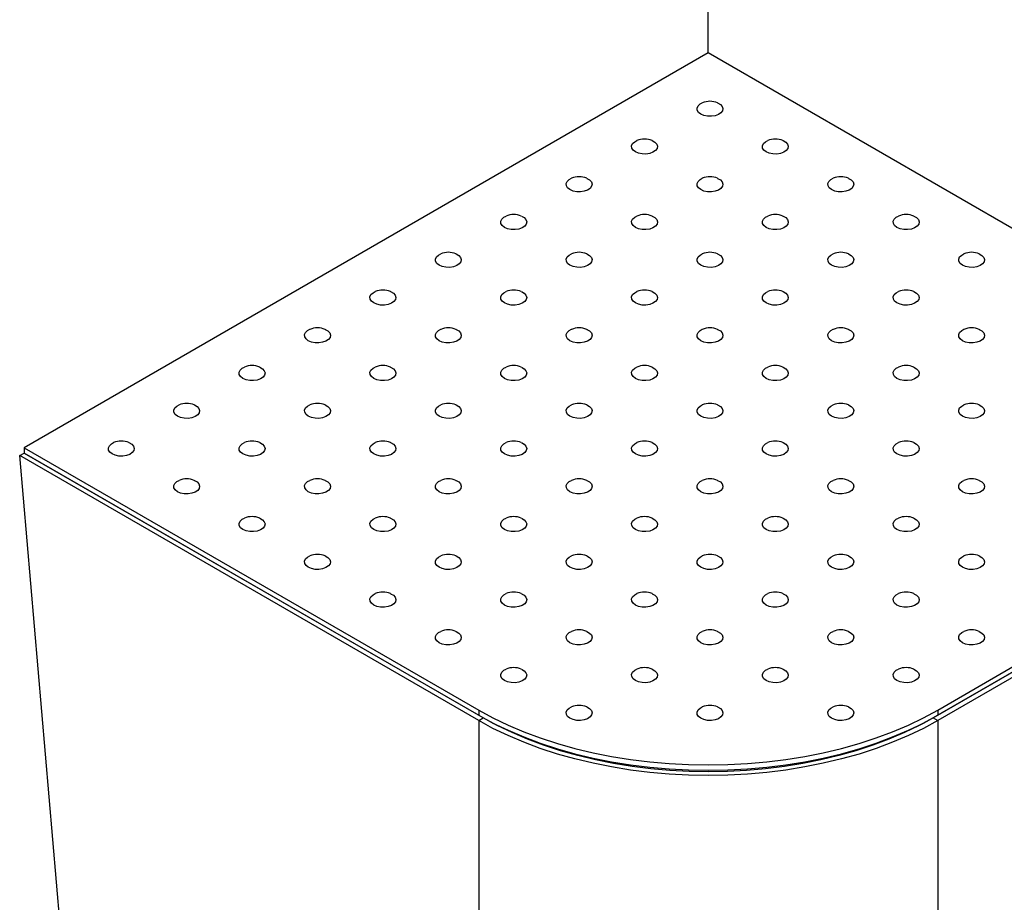
# Model space of a CAD drawing. Units: millimetres. Extents: x -487784 to 86236, y -23600 to 132950.
# Drawn here: x 21897 to 22099, y -18438 to -18257 of the extents above; entities that cross this region are included whole.
import ezdxf

# ---------------------------------------------------------------- set-up
doc = ezdxf.new("R2010")
doc.units = ezdxf.units.MM

msp = doc.modelspace()

# ---------------------------------------------------------------- linework, layer by layer
at = {"color": 7, "linetype": 'Continuous', "lineweight": 25}
for p, q in [((22038.2, -18263.38), (22038.2, -18101.18)), ((22038.2, -18263.38), (21897.73, -18344.46)), ((22178.68, -18344.46), (22038.2, -18263.38)), ((21897.73, -18344.46), (21991.06, -18398.33)), ((21897.73, -18344.46), (21897.73, -18345.55)), ((22085.34, -18398.33), (22178.68, -18344.46)), ((21896.78, -18346.09), (21897.72, -18345.55)), ((21991.06, -18400.5), (21896.78, -18346.09)), ((21908.54, -18482.12), (21896.78, -18346.09)), ((21992, -18399.96), (21897.72, -18345.55)), ((21897.73, -18345.55), (21991.06, -18399.42)), ((22178.68, -18345.55), (22084.4, -18399.96)), ((22085.34, -18399.42), (22178.68, -18345.55)), ((22179.62, -18346.09), (22085.34, -18400.5)), ((21991.06, -18398.33), (21991.06, -18399.42)), ((22085.34, -18398.33), (22085.34, -18399.42)), ((21991.06, -18400.5), (21992, -18399.96)), ((21991.06, -18400.5), (21991.06, -18550.22)), ((22084.4, -18399.96), (22085.34, -18400.5)), ((22085.34, -18400.5), (22085.34, -18550.22))]:
    msp.add_line(p, q, dxfattribs=at)
at = {"color": 7, "linetype": 'Continuous', "lineweight": 25, "flags": 128}
for points in [[(22036.67, -18275.97), (22036.2, -18275.6), (22035.94, -18275.16), (22035.91, -18274.7), (22036.11, -18274.26), (22036.54, -18273.87), (22036.99, -18273.63)], [(22040.12, -18273.63), (22040.14, -18273.64), (22040.7, -18273.96), (22041.08, -18274.37), (22041.22, -18274.82), (22041.13, -18275.28), (22040.82, -18275.7), (22040.3, -18276.04), (22039.62, -18276.29), (22038.86, -18276.41), (22038.06, -18276.39), (22037.31, -18276.24), (22036.67, -18275.97), (22036.67, -18275.97)], [(22023.24, -18283.72), (22022.76, -18283.35), (22022.5, -18282.92), (22022.47, -18282.46), (22022.68, -18282.01), (22023.1, -18281.63), (22023.56, -18281.38)], [(22026.69, -18281.38), (22026.71, -18281.39), (22027.27, -18281.72), (22027.64, -18282.12), (22027.79, -18282.57), (22027.7, -18283.03), (22027.38, -18283.45), (22026.86, -18283.8), (22026.19, -18284.04), (22025.42, -18284.16), (22024.63, -18284.14), (22023.88, -18283.99), (22023.24, -18283.72), (22023.24, -18283.72)], [(22050.11, -18283.72), (22049.63, -18283.35), (22049.37, -18282.92), (22049.34, -18282.46), (22049.55, -18282.01), (22049.97, -18281.63), (22050.43, -18281.38)], [(22053.56, -18281.38), (22053.58, -18281.39), (22054.14, -18281.72), (22054.51, -18282.12), (22054.66, -18282.57), (22054.57, -18283.03), (22054.25, -18283.45), (22053.73, -18283.8), (22053.06, -18284.04), (22052.29, -18284.16), (22051.5, -18284.14), (22050.75, -18283.99), (22050.11, -18283.72), (22050.11, -18283.72)], [(22009.8, -18291.47), (22009.33, -18291.1), (22009.07, -18290.67), (22009.04, -18290.21), (22009.24, -18289.77), (22009.67, -18289.38), (22010.12, -18289.14)], [(22013.25, -18289.14), (22013.27, -18289.15), (22013.83, -18289.47), (22014.21, -18289.88), (22014.35, -18290.33), (22014.26, -18290.78), (22013.95, -18291.2), (22013.43, -18291.55), (22012.75, -18291.8), (22011.99, -18291.91), (22011.19, -18291.9), (22010.44, -18291.75), (22009.8, -18291.47), (22009.8, -18291.47)], [(22036.67, -18291.47), (22036.2, -18291.1), (22035.94, -18290.67), (22035.91, -18290.21), (22036.11, -18289.77), (22036.54, -18289.38), (22036.99, -18289.14)], [(22040.12, -18289.14), (22040.14, -18289.15), (22040.7, -18289.47), (22041.08, -18289.88), (22041.22, -18290.33), (22041.13, -18290.78), (22040.82, -18291.2), (22040.3, -18291.55), (22039.62, -18291.8), (22038.86, -18291.91), (22038.06, -18291.9), (22037.31, -18291.75), (22036.67, -18291.47), (22036.67, -18291.47)], [(22063.54, -18291.47), (22063.07, -18291.1), (22062.81, -18290.67), (22062.78, -18290.21), (22062.98, -18289.77), (22063.41, -18289.38), (22063.86, -18289.14)], [(22066.99, -18289.14), (22067.01, -18289.15), (22067.57, -18289.47), (22067.95, -18289.88), (22068.09, -18290.33), (22068, -18290.78), (22067.69, -18291.2), (22067.17, -18291.55), (22066.49, -18291.8), (22065.73, -18291.91), (22064.93, -18291.9), (22064.18, -18291.75), (22063.54, -18291.47), (22063.54, -18291.47)], [(21996.37, -18299.23), (21995.89, -18298.86), (21995.63, -18298.42), (21995.6, -18297.97), (21995.81, -18297.52), (21996.23, -18297.13), (21996.69, -18296.89)], [(21999.82, -18296.89), (21999.84, -18296.9), (22000.4, -18297.22), (22000.77, -18297.63), (22000.92, -18298.08), (22000.83, -18298.54), (22000.51, -18298.96), (21999.99, -18299.31), (21999.32, -18299.55), (21998.55, -18299.67), (21997.76, -18299.65), (21997.01, -18299.5), (21996.37, -18299.23), (21996.37, -18299.23)], [(22023.24, -18299.23), (22022.76, -18298.86), (22022.5, -18298.42), (22022.47, -18297.97), (22022.68, -18297.52), (22023.1, -18297.13), (22023.56, -18296.89)], [(22026.69, -18296.89), (22026.71, -18296.9), (22027.27, -18297.22), (22027.64, -18297.63), (22027.79, -18298.08), (22027.7, -18298.54), (22027.38, -18298.96), (22026.86, -18299.31), (22026.19, -18299.55), (22025.42, -18299.67), (22024.63, -18299.65), (22023.88, -18299.5), (22023.24, -18299.23), (22023.24, -18299.23)], [(22050.11, -18299.23), (22049.63, -18298.86), (22049.37, -18298.42), (22049.34, -18297.97), (22049.55, -18297.52), (22049.97, -18297.13), (22050.43, -18296.89)], [(22053.56, -18296.89), (22053.58, -18296.9), (22054.14, -18297.22), (22054.51, -18297.63), (22054.66, -18298.08), (22054.57, -18298.54), (22054.25, -18298.96), (22053.73, -18299.31), (22053.06, -18299.55), (22052.29, -18299.67), (22051.5, -18299.65), (22050.75, -18299.5), (22050.11, -18299.23), (22050.11, -18299.23)], [(22076.98, -18299.23), (22076.5, -18298.86), (22076.24, -18298.42), (22076.21, -18297.97), (22076.42, -18297.52), (22076.84, -18297.13), (22077.3, -18296.89)], [(22080.43, -18296.89), (22080.45, -18296.9), (22081.01, -18297.22), (22081.38, -18297.63), (22081.53, -18298.08), (22081.44, -18298.54), (22081.12, -18298.96), (22080.6, -18299.31), (22079.93, -18299.55), (22079.16, -18299.67), (22078.37, -18299.65), (22077.62, -18299.5), (22076.98, -18299.23), (22076.98, -18299.23)], [(21982.93, -18306.98), (21982.46, -18306.61), (21982.2, -18306.18), (21982.17, -18305.72), (21982.37, -18305.28), (21982.8, -18304.89), (21983.25, -18304.64)], [(21986.38, -18304.64), (21986.4, -18304.65), (21986.96, -18304.98), (21987.34, -18305.38), (21987.48, -18305.83), (21987.39, -18306.29), (21987.08, -18306.71), (21986.56, -18307.06), (21985.88, -18307.3), (21985.12, -18307.42), (21984.32, -18307.41), (21983.57, -18307.25), (21982.93, -18306.98), (21982.93, -18306.98)], [(22009.8, -18306.98), (22009.33, -18306.61), (22009.07, -18306.18), (22009.04, -18305.72), (22009.24, -18305.28), (22009.67, -18304.89), (22010.12, -18304.64)], [(22013.25, -18304.64), (22013.27, -18304.65), (22013.83, -18304.98), (22014.21, -18305.38), (22014.35, -18305.83), (22014.26, -18306.29), (22013.95, -18306.71), (22013.43, -18307.06), (22012.75, -18307.3), (22011.99, -18307.42), (22011.19, -18307.41), (22010.44, -18307.25), (22009.8, -18306.98), (22009.8, -18306.98)], [(22036.67, -18306.98), (22036.2, -18306.61), (22035.94, -18306.18), (22035.91, -18305.72), (22036.11, -18305.28), (22036.54, -18304.89), (22036.99, -18304.64)], [(22040.12, -18304.64), (22040.14, -18304.65), (22040.7, -18304.98), (22041.08, -18305.38), (22041.22, -18305.83), (22041.13, -18306.29), (22040.82, -18306.71), (22040.3, -18307.06), (22039.62, -18307.3), (22038.86, -18307.42), (22038.06, -18307.41), (22037.31, -18307.25), (22036.67, -18306.98), (22036.67, -18306.98)], [(22063.54, -18306.98), (22063.07, -18306.61), (22062.81, -18306.18), (22062.78, -18305.72), (22062.98, -18305.28), (22063.41, -18304.89), (22063.86, -18304.64)], [(22066.99, -18304.64), (22067.01, -18304.65), (22067.57, -18304.98), (22067.95, -18305.38), (22068.09, -18305.83), (22068, -18306.29), (22067.69, -18306.71), (22067.17, -18307.06), (22066.49, -18307.3), (22065.73, -18307.42), (22064.93, -18307.41), (22064.18, -18307.25), (22063.54, -18306.98), (22063.54, -18306.98)], [(22090.41, -18306.98), (22089.94, -18306.61), (22089.68, -18306.18), (22089.65, -18305.72), (22089.85, -18305.28), (22090.28, -18304.89), (22090.73, -18304.64)], [(22093.86, -18304.64), (22093.88, -18304.65), (22094.44, -18304.98), (22094.82, -18305.38), (22094.96, -18305.83), (22094.87, -18306.29), (22094.56, -18306.71), (22094.04, -18307.06), (22093.36, -18307.3), (22092.6, -18307.42), (22091.8, -18307.41), (22091.05, -18307.25), (22090.41, -18306.98), (22090.41, -18306.98)], [(21969.5, -18314.74), (21969.02, -18314.37), (21968.76, -18313.93), (21968.73, -18313.47), (21968.94, -18313.03), (21969.36, -18312.64), (21969.82, -18312.4)], [(21972.95, -18312.4), (21972.97, -18312.41), (21973.53, -18312.73), (21973.9, -18313.14), (21974.05, -18313.59), (21973.96, -18314.04), (21973.64, -18314.47), (21973.12, -18314.81), (21972.45, -18315.06), (21971.68, -18315.18), (21970.89, -18315.16), (21970.14, -18315.01), (21969.5, -18314.74), (21969.5, -18314.74)], [(21996.37, -18314.74), (21995.89, -18314.37), (21995.63, -18313.93), (21995.6, -18313.47), (21995.81, -18313.03), (21996.23, -18312.64), (21996.69, -18312.4)], [(21999.82, -18312.4), (21999.84, -18312.41), (22000.4, -18312.73), (22000.77, -18313.14), (22000.92, -18313.59), (22000.83, -18314.04), (22000.51, -18314.47), (21999.99, -18314.81), (21999.32, -18315.06), (21998.55, -18315.18), (21997.76, -18315.16), (21997.01, -18315.01), (21996.37, -18314.74), (21996.37, -18314.74)], [(22023.24, -18314.74), (22022.76, -18314.37), (22022.5, -18313.93), (22022.47, -18313.47), (22022.68, -18313.03), (22023.1, -18312.64), (22023.56, -18312.4)], [(22026.69, -18312.4), (22026.71, -18312.41), (22027.27, -18312.73), (22027.64, -18313.14), (22027.79, -18313.59), (22027.7, -18314.04), (22027.38, -18314.47), (22026.86, -18314.81), (22026.19, -18315.06), (22025.42, -18315.18), (22024.63, -18315.16), (22023.88, -18315.01), (22023.24, -18314.74), (22023.24, -18314.74)], [(22050.11, -18314.74), (22049.63, -18314.37), (22049.37, -18313.93), (22049.34, -18313.47), (22049.55, -18313.03), (22049.97, -18312.64), (22050.43, -18312.4)], [(22053.56, -18312.4), (22053.58, -18312.41), (22054.14, -18312.73), (22054.51, -18313.14), (22054.66, -18313.59), (22054.57, -18314.04), (22054.25, -18314.47), (22053.73, -18314.81), (22053.06, -18315.06), (22052.29, -18315.18), (22051.5, -18315.16), (22050.75, -18315.01), (22050.11, -18314.74), (22050.11, -18314.74)], [(22076.98, -18314.74), (22076.5, -18314.37), (22076.24, -18313.93), (22076.21, -18313.47), (22076.42, -18313.03), (22076.84, -18312.64), (22077.3, -18312.4)], [(22080.43, -18312.4), (22080.45, -18312.41), (22081.01, -18312.73), (22081.38, -18313.14), (22081.53, -18313.59), (22081.44, -18314.04), (22081.12, -18314.47), (22080.6, -18314.81), (22079.93, -18315.06), (22079.16, -18315.18), (22078.37, -18315.16), (22077.62, -18315.01), (22076.98, -18314.74), (22076.98, -18314.74)], [(21956.06, -18322.49), (21955.59, -18322.12), (21955.33, -18321.69), (21955.3, -18321.23), (21955.5, -18320.78), (21955.93, -18320.4), (21956.38, -18320.15)], [(21959.51, -18320.15), (21959.53, -18320.16), (21960.09, -18320.49), (21960.47, -18320.89), (21960.61, -18321.34), (21960.52, -18321.8), (21960.21, -18322.22), (21959.69, -18322.57), (21959.01, -18322.81), (21958.25, -18322.93), (21957.45, -18322.91), (21956.7, -18322.76), (21956.06, -18322.49), (21956.06, -18322.49)], [(21982.93, -18322.49), (21982.46, -18322.12), (21982.2, -18321.69), (21982.17, -18321.23), (21982.37, -18320.78), (21982.8, -18320.4), (21983.25, -18320.15)], [(21986.38, -18320.15), (21986.4, -18320.16), (21986.96, -18320.49), (21987.34, -18320.89), (21987.48, -18321.34), (21987.39, -18321.8), (21987.08, -18322.22), (21986.56, -18322.57), (21985.88, -18322.81), (21985.12, -18322.93), (21984.32, -18322.91), (21983.57, -18322.76), (21982.93, -18322.49), (21982.93, -18322.49)], [(22009.8, -18322.49), (22009.33, -18322.12), (22009.07, -18321.69), (22009.04, -18321.23), (22009.24, -18320.78), (22009.67, -18320.4), (22010.12, -18320.15)], [(22013.25, -18320.15), (22013.27, -18320.16), (22013.83, -18320.49), (22014.21, -18320.89), (22014.35, -18321.34), (22014.26, -18321.8), (22013.95, -18322.22), (22013.43, -18322.57), (22012.75, -18322.81), (22011.99, -18322.93), (22011.19, -18322.91), (22010.44, -18322.76), (22009.8, -18322.49), (22009.8, -18322.49)], [(22036.67, -18322.49), (22036.2, -18322.12), (22035.94, -18321.69), (22035.91, -18321.23), (22036.11, -18320.78), (22036.54, -18320.4), (22036.99, -18320.15)], [(22040.12, -18320.15), (22040.14, -18320.16), (22040.7, -18320.49), (22041.08, -18320.89), (22041.22, -18321.34), (22041.13, -18321.8), (22040.82, -18322.22), (22040.3, -18322.57), (22039.62, -18322.81), (22038.86, -18322.93), (22038.06, -18322.91), (22037.31, -18322.76), (22036.67, -18322.49), (22036.67, -18322.49)], [(22063.54, -18322.49), (22063.07, -18322.12), (22062.81, -18321.69), (22062.78, -18321.23), (22062.98, -18320.78), (22063.41, -18320.4), (22063.86, -18320.15)], [(22066.99, -18320.15), (22067.01, -18320.16), (22067.57, -18320.49), (22067.95, -18320.89), (22068.09, -18321.34), (22068, -18321.8), (22067.69, -18322.22), (22067.17, -18322.57), (22066.49, -18322.81), (22065.73, -18322.93), (22064.93, -18322.91), (22064.18, -18322.76), (22063.54, -18322.49), (22063.54, -18322.49)], [(22090.41, -18322.49), (22089.94, -18322.12), (22089.68, -18321.69), (22089.65, -18321.23), (22089.85, -18320.78), (22090.28, -18320.4), (22090.73, -18320.15)], [(22093.86, -18320.15), (22093.88, -18320.16), (22094.44, -18320.49), (22094.82, -18320.89), (22094.96, -18321.34), (22094.87, -18321.8), (22094.56, -18322.22), (22094.04, -18322.57), (22093.36, -18322.81), (22092.6, -18322.93), (22091.8, -18322.91), (22091.05, -18322.76), (22090.41, -18322.49), (22090.41, -18322.49)], [(21942.63, -18330.24), (21942.15, -18329.87), (21941.89, -18329.44), (21941.86, -18328.98), (21942.07, -18328.54), (21942.49, -18328.15), (21942.95, -18327.91)], [(21946.08, -18327.91), (21946.1, -18327.92), (21946.66, -18328.24), (21947.03, -18328.65), (21947.18, -18329.1), (21947.09, -18329.55), (21946.77, -18329.97), (21946.25, -18330.32), (21945.58, -18330.57), (21944.81, -18330.68), (21944.02, -18330.67), (21943.27, -18330.52), (21942.63, -18330.24), (21942.63, -18330.24)], [(21969.5, -18330.24), (21969.02, -18329.87), (21968.76, -18329.44), (21968.73, -18328.98), (21968.94, -18328.54), (21969.36, -18328.15), (21969.82, -18327.91)], [(21972.95, -18327.91), (21972.97, -18327.92), (21973.53, -18328.24), (21973.9, -18328.65), (21974.05, -18329.1), (21973.96, -18329.55), (21973.64, -18329.97), (21973.12, -18330.32), (21972.45, -18330.57), (21971.68, -18330.68), (21970.89, -18330.67), (21970.14, -18330.52), (21969.5, -18330.24), (21969.5, -18330.24)], [(21996.37, -18330.24), (21995.89, -18329.87), (21995.63, -18329.44), (21995.6, -18328.98), (21995.81, -18328.54), (21996.23, -18328.15), (21996.69, -18327.91)], [(21999.82, -18327.91), (21999.84, -18327.92), (22000.4, -18328.24), (22000.77, -18328.65), (22000.92, -18329.1), (22000.83, -18329.55), (22000.51, -18329.97), (21999.99, -18330.32), (21999.32, -18330.57), (21998.55, -18330.68), (21997.76, -18330.67), (21997.01, -18330.52), (21996.37, -18330.24), (21996.37, -18330.24)], [(22023.24, -18330.24), (22022.76, -18329.87), (22022.5, -18329.44), (22022.47, -18328.98), (22022.68, -18328.54), (22023.1, -18328.15), (22023.56, -18327.91)], [(22026.69, -18327.91), (22026.71, -18327.92), (22027.27, -18328.24), (22027.64, -18328.65), (22027.79, -18329.1), (22027.7, -18329.55), (22027.38, -18329.97), (22026.86, -18330.32), (22026.19, -18330.57), (22025.42, -18330.68), (22024.63, -18330.67), (22023.88, -18330.52), (22023.24, -18330.24), (22023.24, -18330.24)], [(22050.11, -18330.24), (22049.63, -18329.87), (22049.37, -18329.44), (22049.34, -18328.98), (22049.55, -18328.54), (22049.97, -18328.15), (22050.43, -18327.91)], [(22053.56, -18327.91), (22053.58, -18327.92), (22054.14, -18328.24), (22054.51, -18328.65), (22054.66, -18329.1), (22054.57, -18329.55), (22054.25, -18329.97), (22053.73, -18330.32), (22053.06, -18330.57), (22052.29, -18330.68), (22051.5, -18330.67), (22050.75, -18330.52), (22050.11, -18330.24), (22050.11, -18330.24)], [(22076.98, -18330.24), (22076.5, -18329.87), (22076.24, -18329.44), (22076.21, -18328.98), (22076.42, -18328.54), (22076.84, -18328.15), (22077.3, -18327.91)], [(22080.43, -18327.91), (22080.45, -18327.92), (22081.01, -18328.24), (22081.38, -18328.65), (22081.53, -18329.1), (22081.44, -18329.55), (22081.12, -18329.97), (22080.6, -18330.32), (22079.93, -18330.57), (22079.16, -18330.68), (22078.37, -18330.67), (22077.62, -18330.52), (22076.98, -18330.24), (22076.98, -18330.24)], [(21929.19, -18338), (21928.72, -18337.63), (21928.46, -18337.19), (21928.43, -18336.74), (21928.63, -18336.29), (21929.06, -18335.9), (21929.51, -18335.66)], [(21932.64, -18335.66), (21932.66, -18335.67), (21933.22, -18335.99), (21933.6, -18336.4), (21933.74, -18336.85), (21933.65, -18337.31), (21933.34, -18337.73), (21932.82, -18338.08), (21932.14, -18338.32), (21931.38, -18338.44), (21930.58, -18338.42), (21929.83, -18338.27), (21929.19, -18338), (21929.19, -18338)], [(21956.06, -18338), (21955.59, -18337.63), (21955.33, -18337.19), (21955.3, -18336.74), (21955.5, -18336.29), (21955.93, -18335.9), (21956.38, -18335.66)], [(21959.51, -18335.66), (21959.53, -18335.67), (21960.09, -18335.99), (21960.47, -18336.4), (21960.61, -18336.85), (21960.52, -18337.31), (21960.21, -18337.73), (21959.69, -18338.08), (21959.01, -18338.32), (21958.25, -18338.44), (21957.45, -18338.42), (21956.7, -18338.27), (21956.06, -18338), (21956.06, -18338)], [(21982.93, -18338), (21982.46, -18337.63), (21982.2, -18337.19), (21982.17, -18336.74), (21982.37, -18336.29), (21982.8, -18335.9), (21983.25, -18335.66)], [(21986.38, -18335.66), (21986.4, -18335.67), (21986.96, -18335.99), (21987.34, -18336.4), (21987.48, -18336.85), (21987.39, -18337.31), (21987.08, -18337.73), (21986.56, -18338.08), (21985.88, -18338.32), (21985.12, -18338.44), (21984.32, -18338.42), (21983.57, -18338.27), (21982.93, -18338), (21982.93, -18338)], [(22009.8, -18338), (22009.33, -18337.63), (22009.07, -18337.19), (22009.04, -18336.74), (22009.24, -18336.29), (22009.67, -18335.9), (22010.12, -18335.66)], [(22013.25, -18335.66), (22013.27, -18335.67), (22013.83, -18335.99), (22014.21, -18336.4), (22014.35, -18336.85), (22014.26, -18337.31), (22013.95, -18337.73), (22013.43, -18338.08), (22012.75, -18338.32), (22011.99, -18338.44), (22011.19, -18338.42), (22010.44, -18338.27), (22009.8, -18338), (22009.8, -18338)], [(22036.67, -18338), (22036.2, -18337.63), (22035.94, -18337.19), (22035.91, -18336.74), (22036.11, -18336.29), (22036.54, -18335.9), (22036.99, -18335.66)], [(22040.12, -18335.66), (22040.14, -18335.67), (22040.7, -18335.99), (22041.08, -18336.4), (22041.22, -18336.85), (22041.13, -18337.31), (22040.82, -18337.73), (22040.3, -18338.08), (22039.62, -18338.32), (22038.86, -18338.44), (22038.06, -18338.42), (22037.31, -18338.27), (22036.67, -18338), (22036.67, -18338)], [(22063.54, -18338), (22063.07, -18337.63), (22062.81, -18337.19), (22062.78, -18336.74), (22062.98, -18336.29), (22063.41, -18335.9), (22063.86, -18335.66)], [(22066.99, -18335.66), (22067.01, -18335.67), (22067.57, -18335.99), (22067.95, -18336.4), (22068.09, -18336.85), (22068, -18337.31), (22067.69, -18337.73), (22067.17, -18338.08), (22066.49, -18338.32), (22065.73, -18338.44), (22064.93, -18338.42), (22064.18, -18338.27), (22063.54, -18338), (22063.54, -18338)], [(22090.41, -18338), (22089.94, -18337.63), (22089.68, -18337.19), (22089.65, -18336.74), (22089.85, -18336.29), (22090.28, -18335.9), (22090.73, -18335.66)], [(22093.86, -18335.66), (22093.88, -18335.67), (22094.44, -18335.99), (22094.82, -18336.4), (22094.96, -18336.85), (22094.87, -18337.31), (22094.56, -18337.73), (22094.04, -18338.08), (22093.36, -18338.32), (22092.6, -18338.44), (22091.8, -18338.42), (22091.05, -18338.27), (22090.41, -18338), (22090.41, -18338)], [(21915.76, -18345.75), (21915.28, -18345.38), (21915.02, -18344.95), (21914.99, -18344.49), (21915.2, -18344.05), (21915.62, -18343.66), (21916.08, -18343.41)], [(21919.21, -18343.41), (21919.23, -18343.42), (21919.79, -18343.75), (21920.16, -18344.15), (21920.31, -18344.6), (21920.22, -18345.06), (21919.9, -18345.48), (21919.38, -18345.83), (21918.71, -18346.07), (21917.94, -18346.19), (21917.15, -18346.18), (21916.4, -18346.02), (21915.76, -18345.75), (21915.76, -18345.75)], [(21942.63, -18345.75), (21942.15, -18345.38), (21941.89, -18344.95), (21941.86, -18344.49), (21942.07, -18344.05), (21942.49, -18343.66), (21942.95, -18343.41)], [(21946.08, -18343.41), (21946.1, -18343.42), (21946.66, -18343.75), (21947.03, -18344.15), (21947.18, -18344.6), (21947.09, -18345.06), (21946.77, -18345.48), (21946.25, -18345.83), (21945.58, -18346.07), (21944.81, -18346.19), (21944.02, -18346.18), (21943.27, -18346.02), (21942.63, -18345.75), (21942.63, -18345.75)], [(21969.5, -18345.75), (21969.02, -18345.38), (21968.76, -18344.95), (21968.73, -18344.49), (21968.94, -18344.05), (21969.36, -18343.66), (21969.82, -18343.41)], [(21972.95, -18343.41), (21972.97, -18343.42), (21973.53, -18343.75), (21973.9, -18344.15), (21974.05, -18344.6), (21973.96, -18345.06), (21973.64, -18345.48), (21973.12, -18345.83), (21972.45, -18346.07), (21971.68, -18346.19), (21970.89, -18346.18), (21970.14, -18346.02), (21969.5, -18345.75), (21969.5, -18345.75)], [(21996.37, -18345.75), (21995.89, -18345.38), (21995.63, -18344.95), (21995.6, -18344.49), (21995.81, -18344.05), (21996.23, -18343.66), (21996.69, -18343.41)], [(21999.82, -18343.41), (21999.84, -18343.42), (22000.4, -18343.75), (22000.77, -18344.15), (22000.92, -18344.6), (22000.83, -18345.06), (22000.51, -18345.48), (21999.99, -18345.83), (21999.32, -18346.07), (21998.55, -18346.19), (21997.76, -18346.18), (21997.01, -18346.02), (21996.37, -18345.75), (21996.37, -18345.75)], [(22023.24, -18345.75), (22022.76, -18345.38), (22022.5, -18344.95), (22022.47, -18344.49), (22022.68, -18344.05), (22023.1, -18343.66), (22023.56, -18343.41)], [(22026.69, -18343.41), (22026.71, -18343.42), (22027.27, -18343.75), (22027.64, -18344.15), (22027.79, -18344.6), (22027.7, -18345.06), (22027.38, -18345.48), (22026.86, -18345.83), (22026.19, -18346.07), (22025.42, -18346.19), (22024.63, -18346.18), (22023.88, -18346.02), (22023.24, -18345.75), (22023.24, -18345.75)], [(22050.11, -18345.75), (22049.63, -18345.38), (22049.37, -18344.95), (22049.34, -18344.49), (22049.55, -18344.05), (22049.97, -18343.66), (22050.43, -18343.41)], [(22053.56, -18343.41), (22053.58, -18343.42), (22054.14, -18343.75), (22054.51, -18344.15), (22054.66, -18344.6), (22054.57, -18345.06), (22054.25, -18345.48), (22053.73, -18345.83), (22053.06, -18346.07), (22052.29, -18346.19), (22051.5, -18346.18), (22050.75, -18346.02), (22050.11, -18345.75), (22050.11, -18345.75)], [(22076.98, -18345.75), (22076.5, -18345.38), (22076.24, -18344.95), (22076.21, -18344.49), (22076.42, -18344.05), (22076.84, -18343.66), (22077.3, -18343.41)], [(22080.43, -18343.41), (22080.45, -18343.42), (22081.01, -18343.75), (22081.38, -18344.15), (22081.53, -18344.6), (22081.44, -18345.06), (22081.12, -18345.48), (22080.6, -18345.83), (22079.93, -18346.07), (22079.16, -18346.19), (22078.37, -18346.18), (22077.62, -18346.02), (22076.98, -18345.75), (22076.98, -18345.75)], [(21929.19, -18353.51), (21928.72, -18353.14), (21928.46, -18352.7), (21928.43, -18352.24), (21928.63, -18351.8), (21929.06, -18351.41), (21929.51, -18351.17)], [(21932.64, -18351.17), (21932.66, -18351.18), (21933.22, -18351.5), (21933.6, -18351.91), (21933.74, -18352.36), (21933.65, -18352.81), (21933.34, -18353.24), (21932.82, -18353.58), (21932.14, -18353.83), (21931.38, -18353.95), (21930.58, -18353.93), (21929.83, -18353.78), (21929.19, -18353.51), (21929.19, -18353.51)], [(21956.06, -18353.51), (21955.59, -18353.14), (21955.33, -18352.7), (21955.3, -18352.24), (21955.5, -18351.8), (21955.93, -18351.41), (21956.38, -18351.17)], [(21959.51, -18351.17), (21959.53, -18351.18), (21960.09, -18351.5), (21960.47, -18351.91), (21960.61, -18352.36), (21960.52, -18352.81), (21960.21, -18353.24), (21959.69, -18353.58), (21959.01, -18353.83), (21958.25, -18353.95), (21957.45, -18353.93), (21956.7, -18353.78), (21956.06, -18353.51), (21956.06, -18353.51)], [(21982.93, -18353.51), (21982.46, -18353.14), (21982.2, -18352.7), (21982.17, -18352.24), (21982.37, -18351.8), (21982.8, -18351.41), (21983.25, -18351.17)], [(21986.38, -18351.17), (21986.4, -18351.18), (21986.96, -18351.5), (21987.34, -18351.91), (21987.48, -18352.36), (21987.39, -18352.81), (21987.08, -18353.24), (21986.56, -18353.58), (21985.88, -18353.83), (21985.12, -18353.95), (21984.32, -18353.93), (21983.57, -18353.78), (21982.93, -18353.51), (21982.93, -18353.51)], [(22009.8, -18353.51), (22009.33, -18353.14), (22009.07, -18352.7), (22009.04, -18352.24), (22009.24, -18351.8), (22009.67, -18351.41), (22010.12, -18351.17)], [(22013.25, -18351.17), (22013.27, -18351.18), (22013.83, -18351.5), (22014.21, -18351.91), (22014.35, -18352.36), (22014.26, -18352.81), (22013.95, -18353.24), (22013.43, -18353.58), (22012.75, -18353.83), (22011.99, -18353.95), (22011.19, -18353.93), (22010.44, -18353.78), (22009.8, -18353.51), (22009.8, -18353.51)], [(22036.67, -18353.51), (22036.2, -18353.14), (22035.94, -18352.7), (22035.91, -18352.24), (22036.11, -18351.8), (22036.54, -18351.41), (22036.99, -18351.17)], [(22040.12, -18351.17), (22040.14, -18351.18), (22040.7, -18351.5), (22041.08, -18351.91), (22041.22, -18352.36), (22041.13, -18352.81), (22040.82, -18353.24), (22040.3, -18353.58), (22039.62, -18353.83), (22038.86, -18353.95), (22038.06, -18353.93), (22037.31, -18353.78), (22036.67, -18353.51), (22036.67, -18353.51)], [(22063.54, -18353.51), (22063.07, -18353.14), (22062.81, -18352.7), (22062.78, -18352.24), (22062.98, -18351.8), (22063.41, -18351.41), (22063.86, -18351.17)], [(22066.99, -18351.17), (22067.01, -18351.18), (22067.57, -18351.5), (22067.95, -18351.91), (22068.09, -18352.36), (22068, -18352.81), (22067.69, -18353.24), (22067.17, -18353.58), (22066.49, -18353.83), (22065.73, -18353.95), (22064.93, -18353.93), (22064.18, -18353.78), (22063.54, -18353.51), (22063.54, -18353.51)], [(22090.41, -18353.51), (22089.94, -18353.14), (22089.68, -18352.7), (22089.65, -18352.24), (22089.85, -18351.8), (22090.28, -18351.41), (22090.73, -18351.17)], [(22093.86, -18351.17), (22093.88, -18351.18), (22094.44, -18351.5), (22094.82, -18351.91), (22094.96, -18352.36), (22094.87, -18352.81), (22094.56, -18353.24), (22094.04, -18353.58), (22093.36, -18353.83), (22092.6, -18353.95), (22091.8, -18353.93), (22091.05, -18353.78), (22090.41, -18353.51), (22090.41, -18353.51)], [(21942.63, -18361.26), (21942.15, -18360.89), (21941.89, -18360.46), (21941.86, -18360), (21942.07, -18359.55), (21942.49, -18359.17), (21942.95, -18358.92)], [(21946.08, -18358.92), (21946.1, -18358.93), (21946.66, -18359.26), (21947.03, -18359.66), (21947.18, -18360.11), (21947.09, -18360.57), (21946.77, -18360.99), (21946.25, -18361.34), (21945.58, -18361.58), (21944.81, -18361.7), (21944.02, -18361.68), (21943.27, -18361.53), (21942.63, -18361.26), (21942.63, -18361.26)], [(21969.5, -18361.26), (21969.02, -18360.89), (21968.76, -18360.46), (21968.73, -18360), (21968.94, -18359.55), (21969.36, -18359.17), (21969.82, -18358.92)], [(21972.95, -18358.92), (21972.97, -18358.93), (21973.53, -18359.26), (21973.9, -18359.66), (21974.05, -18360.11), (21973.96, -18360.57), (21973.64, -18360.99), (21973.12, -18361.34), (21972.45, -18361.58), (21971.68, -18361.7), (21970.89, -18361.68), (21970.14, -18361.53), (21969.5, -18361.26), (21969.5, -18361.26)], [(21996.37, -18361.26), (21995.89, -18360.89), (21995.63, -18360.46), (21995.6, -18360), (21995.81, -18359.55), (21996.23, -18359.17), (21996.69, -18358.92)], [(21999.82, -18358.92), (21999.84, -18358.93), (22000.4, -18359.26), (22000.77, -18359.66), (22000.92, -18360.11), (22000.83, -18360.57), (22000.51, -18360.99), (21999.99, -18361.34), (21999.32, -18361.58), (21998.55, -18361.7), (21997.76, -18361.68), (21997.01, -18361.53), (21996.37, -18361.26), (21996.37, -18361.26)], [(22023.24, -18361.26), (22022.76, -18360.89), (22022.5, -18360.46), (22022.47, -18360), (22022.68, -18359.55), (22023.1, -18359.17), (22023.56, -18358.92)], [(22026.69, -18358.92), (22026.71, -18358.93), (22027.27, -18359.26), (22027.64, -18359.66), (22027.79, -18360.11), (22027.7, -18360.57), (22027.38, -18360.99), (22026.86, -18361.34), (22026.19, -18361.58), (22025.42, -18361.7), (22024.63, -18361.68), (22023.88, -18361.53), (22023.24, -18361.26), (22023.24, -18361.26)], [(22050.11, -18361.26), (22049.63, -18360.89), (22049.37, -18360.46), (22049.34, -18360), (22049.55, -18359.55), (22049.97, -18359.17), (22050.43, -18358.92)], [(22053.56, -18358.92), (22053.58, -18358.93), (22054.14, -18359.26), (22054.51, -18359.66), (22054.66, -18360.11), (22054.57, -18360.57), (22054.25, -18360.99), (22053.73, -18361.34), (22053.06, -18361.58), (22052.29, -18361.7), (22051.5, -18361.68), (22050.75, -18361.53), (22050.11, -18361.26), (22050.11, -18361.26)], [(22076.98, -18361.26), (22076.5, -18360.89), (22076.24, -18360.46), (22076.21, -18360), (22076.42, -18359.55), (22076.84, -18359.17), (22077.3, -18358.92)], [(22080.43, -18358.92), (22080.45, -18358.93), (22081.01, -18359.26), (22081.38, -18359.66), (22081.53, -18360.11), (22081.44, -18360.57), (22081.12, -18360.99), (22080.6, -18361.34), (22079.93, -18361.58), (22079.16, -18361.7), (22078.37, -18361.68), (22077.62, -18361.53), (22076.98, -18361.26), (22076.98, -18361.26)], [(21956.06, -18369.01), (21955.59, -18368.64), (21955.33, -18368.21), (21955.3, -18367.75), (21955.5, -18367.31), (21955.93, -18366.92), (21956.38, -18366.68)], [(21959.51, -18366.68), (21959.53, -18366.69), (21960.09, -18367.01), (21960.47, -18367.42), (21960.61, -18367.87), (21960.52, -18368.32), (21960.21, -18368.74), (21959.69, -18369.09), (21959.01, -18369.34), (21958.25, -18369.45), (21957.45, -18369.44), (21956.7, -18369.29), (21956.06, -18369.01), (21956.06, -18369.01)], [(21982.93, -18369.01), (21982.46, -18368.64), (21982.2, -18368.21), (21982.17, -18367.75), (21982.37, -18367.31), (21982.8, -18366.92), (21983.25, -18366.68)], [(21986.38, -18366.68), (21986.4, -18366.69), (21986.96, -18367.01), (21987.34, -18367.42), (21987.48, -18367.87), (21987.39, -18368.32), (21987.08, -18368.74), (21986.56, -18369.09), (21985.88, -18369.34), (21985.12, -18369.45), (21984.32, -18369.44), (21983.57, -18369.29), (21982.93, -18369.01), (21982.93, -18369.01)], [(22009.8, -18369.01), (22009.33, -18368.64), (22009.07, -18368.21), (22009.04, -18367.75), (22009.24, -18367.31), (22009.67, -18366.92), (22010.12, -18366.68)], [(22013.25, -18366.68), (22013.27, -18366.69), (22013.83, -18367.01), (22014.21, -18367.42), (22014.35, -18367.87), (22014.26, -18368.32), (22013.95, -18368.74), (22013.43, -18369.09), (22012.75, -18369.34), (22011.99, -18369.45), (22011.19, -18369.44), (22010.44, -18369.29), (22009.8, -18369.01), (22009.8, -18369.01)], [(22036.67, -18369.01), (22036.2, -18368.64), (22035.94, -18368.21), (22035.91, -18367.75), (22036.11, -18367.31), (22036.54, -18366.92), (22036.99, -18366.68)], [(22040.12, -18366.68), (22040.14, -18366.69), (22040.7, -18367.01), (22041.08, -18367.42), (22041.22, -18367.87), (22041.13, -18368.32), (22040.82, -18368.74), (22040.3, -18369.09), (22039.62, -18369.34), (22038.86, -18369.45), (22038.06, -18369.44), (22037.31, -18369.29), (22036.67, -18369.01), (22036.67, -18369.01)], [(22063.54, -18369.01), (22063.07, -18368.64), (22062.81, -18368.21), (22062.78, -18367.75), (22062.98, -18367.31), (22063.41, -18366.92), (22063.86, -18366.68)], [(22066.99, -18366.68), (22067.01, -18366.69), (22067.57, -18367.01), (22067.95, -18367.42), (22068.09, -18367.87), (22068, -18368.32), (22067.69, -18368.74), (22067.17, -18369.09), (22066.49, -18369.34), (22065.73, -18369.45), (22064.93, -18369.44), (22064.18, -18369.29), (22063.54, -18369.01), (22063.54, -18369.01)], [(22090.41, -18369.01), (22089.94, -18368.64), (22089.68, -18368.21), (22089.65, -18367.75), (22089.85, -18367.31), (22090.28, -18366.92), (22090.73, -18366.68)], [(22093.86, -18366.68), (22093.88, -18366.69), (22094.44, -18367.01), (22094.82, -18367.42), (22094.96, -18367.87), (22094.87, -18368.32), (22094.56, -18368.74), (22094.04, -18369.09), (22093.36, -18369.34), (22092.6, -18369.45), (22091.8, -18369.44), (22091.05, -18369.29), (22090.41, -18369.01), (22090.41, -18369.01)], [(21969.5, -18376.77), (21969.02, -18376.4), (21968.76, -18375.96), (21968.73, -18375.51), (21968.94, -18375.06), (21969.36, -18374.67), (21969.82, -18374.43)], [(21972.95, -18374.43), (21972.97, -18374.44), (21973.53, -18374.76), (21973.9, -18375.17), (21974.05, -18375.62), (21973.96, -18376.08), (21973.64, -18376.5), (21973.12, -18376.85), (21972.45, -18377.09), (21971.68, -18377.21), (21970.89, -18377.19), (21970.14, -18377.04), (21969.5, -18376.77), (21969.5, -18376.77)], [(21996.37, -18376.77), (21995.89, -18376.4), (21995.63, -18375.96), (21995.6, -18375.51), (21995.81, -18375.06), (21996.23, -18374.67), (21996.69, -18374.43)], [(21999.82, -18374.43), (21999.84, -18374.44), (22000.4, -18374.76), (22000.77, -18375.17), (22000.92, -18375.62), (22000.83, -18376.08), (22000.51, -18376.5), (21999.99, -18376.85), (21999.32, -18377.09), (21998.55, -18377.21), (21997.76, -18377.19), (21997.01, -18377.04), (21996.37, -18376.77), (21996.37, -18376.77)], [(22023.24, -18376.77), (22022.76, -18376.4), (22022.5, -18375.96), (22022.47, -18375.51), (22022.68, -18375.06), (22023.1, -18374.67), (22023.56, -18374.43)], [(22026.69, -18374.43), (22026.71, -18374.44), (22027.27, -18374.76), (22027.64, -18375.17), (22027.79, -18375.62), (22027.7, -18376.08), (22027.38, -18376.5), (22026.86, -18376.85), (22026.19, -18377.09), (22025.42, -18377.21), (22024.63, -18377.19), (22023.88, -18377.04), (22023.24, -18376.77), (22023.24, -18376.77)], [(22050.11, -18376.77), (22049.63, -18376.4), (22049.37, -18375.96), (22049.34, -18375.51), (22049.55, -18375.06), (22049.97, -18374.67), (22050.43, -18374.43)], [(22053.56, -18374.43), (22053.58, -18374.44), (22054.14, -18374.76), (22054.51, -18375.17), (22054.66, -18375.62), (22054.57, -18376.08), (22054.25, -18376.5), (22053.73, -18376.85), (22053.06, -18377.09), (22052.29, -18377.21), (22051.5, -18377.19), (22050.75, -18377.04), (22050.11, -18376.77), (22050.11, -18376.77)], [(22076.98, -18376.77), (22076.5, -18376.4), (22076.24, -18375.96), (22076.21, -18375.51), (22076.42, -18375.06), (22076.84, -18374.67), (22077.3, -18374.43)], [(22080.43, -18374.43), (22080.45, -18374.44), (22081.01, -18374.76), (22081.38, -18375.17), (22081.53, -18375.62), (22081.44, -18376.08), (22081.12, -18376.5), (22080.6, -18376.85), (22079.93, -18377.09), (22079.16, -18377.21), (22078.37, -18377.19), (22077.62, -18377.04), (22076.98, -18376.77), (22076.98, -18376.77)], [(21982.93, -18384.52), (21982.46, -18384.15), (21982.2, -18383.72), (21982.17, -18383.26), (21982.37, -18382.82), (21982.8, -18382.43), (21983.25, -18382.18)], [(21986.38, -18382.18), (21986.4, -18382.19), (21986.96, -18382.52), (21987.34, -18382.92), (21987.48, -18383.37), (21987.39, -18383.83), (21987.08, -18384.25), (21986.56, -18384.6), (21985.88, -18384.84), (21985.12, -18384.96), (21984.32, -18384.95), (21983.57, -18384.79), (21982.93, -18384.52), (21982.93, -18384.52)], [(22009.8, -18384.52), (22009.33, -18384.15), (22009.07, -18383.72), (22009.04, -18383.26), (22009.24, -18382.82), (22009.67, -18382.43), (22010.12, -18382.18)], [(22013.25, -18382.18), (22013.27, -18382.19), (22013.83, -18382.52), (22014.21, -18382.92), (22014.35, -18383.37), (22014.26, -18383.83), (22013.95, -18384.25), (22013.43, -18384.6), (22012.75, -18384.84), (22011.99, -18384.96), (22011.19, -18384.95), (22010.44, -18384.79), (22009.8, -18384.52), (22009.8, -18384.52)], [(22036.67, -18384.52), (22036.2, -18384.15), (22035.94, -18383.72), (22035.91, -18383.26), (22036.11, -18382.82), (22036.54, -18382.43), (22036.99, -18382.18)], [(22040.12, -18382.18), (22040.14, -18382.19), (22040.7, -18382.52), (22041.08, -18382.92), (22041.22, -18383.37), (22041.13, -18383.83), (22040.82, -18384.25), (22040.3, -18384.6), (22039.62, -18384.84), (22038.86, -18384.96), (22038.06, -18384.95), (22037.31, -18384.79), (22036.67, -18384.52), (22036.67, -18384.52)], [(22063.54, -18384.52), (22063.07, -18384.15), (22062.81, -18383.72), (22062.78, -18383.26), (22062.98, -18382.82), (22063.41, -18382.43), (22063.86, -18382.18)], [(22066.99, -18382.18), (22067.01, -18382.19), (22067.57, -18382.52), (22067.95, -18382.92), (22068.09, -18383.37), (22068, -18383.83), (22067.69, -18384.25), (22067.17, -18384.6), (22066.49, -18384.84), (22065.73, -18384.96), (22064.93, -18384.95), (22064.18, -18384.79), (22063.54, -18384.52), (22063.54, -18384.52)], [(22090.41, -18384.52), (22089.94, -18384.15), (22089.68, -18383.72), (22089.65, -18383.26), (22089.85, -18382.82), (22090.28, -18382.43), (22090.73, -18382.18)], [(22093.86, -18382.18), (22093.88, -18382.19), (22094.44, -18382.52), (22094.82, -18382.92), (22094.96, -18383.37), (22094.87, -18383.83), (22094.56, -18384.25), (22094.04, -18384.6), (22093.36, -18384.84), (22092.6, -18384.96), (22091.8, -18384.95), (22091.05, -18384.79), (22090.41, -18384.52), (22090.41, -18384.52)], [(21996.37, -18392.27), (21995.89, -18391.91), (21995.63, -18391.47), (21995.6, -18391.01), (21995.81, -18390.57), (21996.23, -18390.18), (21996.69, -18389.94)], [(21999.82, -18389.94), (21999.84, -18389.95), (22000.4, -18390.27), (22000.77, -18390.68), (22000.92, -18391.13), (22000.83, -18391.58), (22000.51, -18392.01), (21999.99, -18392.35), (21999.32, -18392.6), (21998.55, -18392.72), (21997.76, -18392.7), (21997.01, -18392.55), (21996.37, -18392.27), (21996.37, -18392.27)], [(22023.24, -18392.27), (22022.76, -18391.91), (22022.5, -18391.47), (22022.47, -18391.01), (22022.68, -18390.57), (22023.1, -18390.18), (22023.56, -18389.94)], [(22026.69, -18389.94), (22026.71, -18389.95), (22027.27, -18390.27), (22027.64, -18390.68), (22027.79, -18391.13), (22027.7, -18391.58), (22027.38, -18392.01), (22026.86, -18392.35), (22026.19, -18392.6), (22025.42, -18392.72), (22024.63, -18392.7), (22023.88, -18392.55), (22023.24, -18392.27), (22023.24, -18392.27)], [(22050.11, -18392.27), (22049.63, -18391.91), (22049.37, -18391.47), (22049.34, -18391.01), (22049.55, -18390.57), (22049.97, -18390.18), (22050.43, -18389.94)], [(22053.56, -18389.94), (22053.58, -18389.95), (22054.14, -18390.27), (22054.51, -18390.68), (22054.66, -18391.13), (22054.57, -18391.58), (22054.25, -18392.01), (22053.73, -18392.35), (22053.06, -18392.6), (22052.29, -18392.72), (22051.5, -18392.7), (22050.75, -18392.55), (22050.11, -18392.27), (22050.11, -18392.27)], [(22076.98, -18392.27), (22076.5, -18391.91), (22076.24, -18391.47), (22076.21, -18391.01), (22076.42, -18390.57), (22076.84, -18390.18), (22077.3, -18389.94)], [(22080.43, -18389.94), (22080.45, -18389.95), (22081.01, -18390.27), (22081.38, -18390.68), (22081.53, -18391.13), (22081.44, -18391.58), (22081.12, -18392.01), (22080.6, -18392.35), (22079.93, -18392.6), (22079.16, -18392.72), (22078.37, -18392.7), (22077.62, -18392.55), (22076.98, -18392.27), (22076.98, -18392.27)], [(22009.8, -18400.03), (22009.33, -18399.66), (22009.07, -18399.23), (22009.04, -18398.77), (22009.24, -18398.32), (22009.67, -18397.94), (22010.12, -18397.69)], [(22013.25, -18397.69), (22013.27, -18397.7), (22013.83, -18398.03), (22014.21, -18398.43), (22014.35, -18398.88), (22014.26, -18399.34), (22013.95, -18399.76), (22013.43, -18400.11), (22012.75, -18400.35), (22011.99, -18400.47), (22011.19, -18400.45), (22010.44, -18400.3), (22009.8, -18400.03), (22009.8, -18400.03)], [(22036.67, -18400.03), (22036.2, -18399.66), (22035.94, -18399.23), (22035.91, -18398.77), (22036.11, -18398.32), (22036.54, -18397.94), (22036.99, -18397.69)], [(22040.12, -18397.69), (22040.14, -18397.7), (22040.7, -18398.03), (22041.08, -18398.43), (22041.22, -18398.88), (22041.13, -18399.34), (22040.82, -18399.76), (22040.3, -18400.11), (22039.62, -18400.35), (22038.86, -18400.47), (22038.06, -18400.45), (22037.31, -18400.3), (22036.67, -18400.03), (22036.67, -18400.03)], [(22063.54, -18400.03), (22063.07, -18399.66), (22062.81, -18399.23), (22062.78, -18398.77), (22062.98, -18398.32), (22063.41, -18397.94), (22063.86, -18397.69)], [(22066.99, -18397.69), (22067.01, -18397.7), (22067.57, -18398.03), (22067.95, -18398.43), (22068.09, -18398.88), (22068, -18399.34), (22067.69, -18399.76), (22067.17, -18400.11), (22066.49, -18400.35), (22065.73, -18400.47), (22064.93, -18400.45), (22064.18, -18400.3), (22063.54, -18400.03), (22063.54, -18400.03)], [(21991.06, -18398.33), (21993.99, -18399.92), (21997.09, -18401.41), (22000.33, -18402.79), (22003.71, -18404.05), (22007.22, -18405.19), (22010.84, -18406.21), (22014.56, -18407.1), (22018.37, -18407.85), (22022.25, -18408.48), (22026.19, -18408.97), (22030.17, -18409.32), (22034.18, -18409.53), (22038.2, -18409.6), (22042.23, -18409.53), (22046.24, -18409.32), (22050.22, -18408.97), (22054.16, -18408.48), (22058.04, -18407.85), (22061.84, -18407.1), (22065.56, -18406.21), (22069.18, -18405.19), (22072.69, -18404.05), (22076.07, -18402.79), (22079.32, -18401.41), (22082.41, -18399.92), (22085.34, -18398.33)], [(21991.06, -18399.42), (21993.99, -18401.01), (21997.09, -18402.5), (22000.33, -18403.87), (22003.71, -18405.14), (22007.22, -18406.28), (22010.84, -18407.3), (22014.56, -18408.19), (22018.37, -18408.94), (22022.25, -18409.57), (22026.19, -18410.06), (22030.17, -18410.4), (22034.18, -18410.62), (22038.2, -18410.69), (22042.23, -18410.62), (22046.24, -18410.4), (22050.22, -18410.06), (22054.16, -18409.57), (22058.04, -18408.94), (22061.84, -18408.19), (22065.56, -18407.3), (22069.18, -18406.28), (22072.69, -18405.14), (22076.07, -18403.87), (22079.32, -18402.5), (22082.41, -18401.01), (22085.34, -18399.42)], [(22085.34, -18400.5), (22082.41, -18402.1), (22079.32, -18403.59), (22076.07, -18404.96), (22072.69, -18406.22), (22069.18, -18407.37), (22065.56, -18408.38), (22061.84, -18409.27), (22058.04, -18410.03), (22054.16, -18410.66), (22050.22, -18411.14), (22046.24, -18411.49), (22042.23, -18411.7), (22038.2, -18411.77), (22034.18, -18411.7), (22030.17, -18411.49), (22026.19, -18411.14), (22022.25, -18410.66), (22018.37, -18410.03), (22014.56, -18409.27), (22010.84, -18408.38), (22007.22, -18407.37), (22003.71, -18406.22), (22000.33, -18404.96), (21997.09, -18403.59), (21993.99, -18402.1), (21991.06, -18400.5)], [(22084.4, -18399.96), (22081.53, -18401.52), (22078.49, -18402.98), (22075.32, -18404.33), (22072, -18405.57), (22068.56, -18406.69), (22065.02, -18407.68), (22061.37, -18408.55), (22057.64, -18409.3), (22053.84, -18409.91), (22049.98, -18410.39), (22046.08, -18410.73), (22042.15, -18410.94), (22038.2, -18411), (22034.26, -18410.94), (22030.33, -18410.73), (22026.43, -18410.39), (22022.57, -18409.91), (22018.77, -18409.3), (22015.04, -18408.55), (22011.39, -18407.68), (22007.84, -18406.69), (22004.4, -18405.57), (22001.09, -18404.33), (21997.91, -18402.98), (21994.88, -18401.52), (21992, -18399.96)]]:
    msp.add_lwpolyline(points, dxfattribs=at)
at = {"color": 7, "linetype": 'Continuous', "lineweight": 25}
for centre in [(22038.56, -18277.38), (22025.12, -18285.13), (22051.99, -18285.13), (22011.69, -18292.88), (22038.56, -18292.88), (22065.43, -18292.88), (21998.25, -18300.64), (22025.12, -18300.64), (22051.99, -18300.64), (22078.86, -18300.64), (21984.82, -18308.39), (22011.69, -18308.39), (22038.56, -18308.39), (22065.43, -18308.39), (22092.3, -18308.39), (21971.38, -18316.14), (21998.25, -18316.14), (22025.12, -18316.14), (22051.99, -18316.14), (22078.86, -18316.14), (21957.95, -18323.9), (21984.82, -18323.9), (22011.69, -18323.9), (22038.56, -18323.9), (22065.43, -18323.9), (22092.3, -18323.9), (21944.51, -18331.65), (21971.38, -18331.65), (21998.25, -18331.65), (22025.12, -18331.65), (22051.99, -18331.65), (22078.86, -18331.65), (21931.08, -18339.41), (21957.95, -18339.41), (21984.82, -18339.41), (22011.69, -18339.41), (22038.56, -18339.41), (22065.43, -18339.41), (22092.3, -18339.41), (21917.64, -18347.16), (21944.51, -18347.16), (21971.38, -18347.16), (21998.25, -18347.16), (22025.12, -18347.16), (22051.99, -18347.16), (22078.86, -18347.16), (21931.08, -18354.91), (21957.95, -18354.91), (21984.82, -18354.91), (22011.69, -18354.91), (22038.56, -18354.91), (22065.43, -18354.91), (22092.3, -18354.91), (21944.51, -18362.67), (21971.38, -18362.67), (21998.25, -18362.67), (22025.12, -18362.67), (22051.99, -18362.67), (22078.86, -18362.67), (21957.95, -18370.42), (21984.82, -18370.42), (22011.69, -18370.42), (22038.56, -18370.42), (22065.43, -18370.42), (22092.3, -18370.42), (21971.38, -18378.18), (21998.25, -18378.18), (22025.12, -18378.18), (22051.99, -18378.18), (22078.86, -18378.18), (21984.82, -18385.93), (22011.69, -18385.93), (22038.56, -18385.93), (22065.43, -18385.93), (22092.3, -18385.93), (21998.25, -18393.68), (22025.12, -18393.68), (22051.99, -18393.68), (22078.86, -18393.68), (22011.69, -18401.44), (22038.56, -18401.44), (22065.43, -18401.44)]:
    msp.add_arc(centre, 4.06, 67.3499, 112.6501, dxfattribs=at)

doc.saveas('drawing.dxf')
